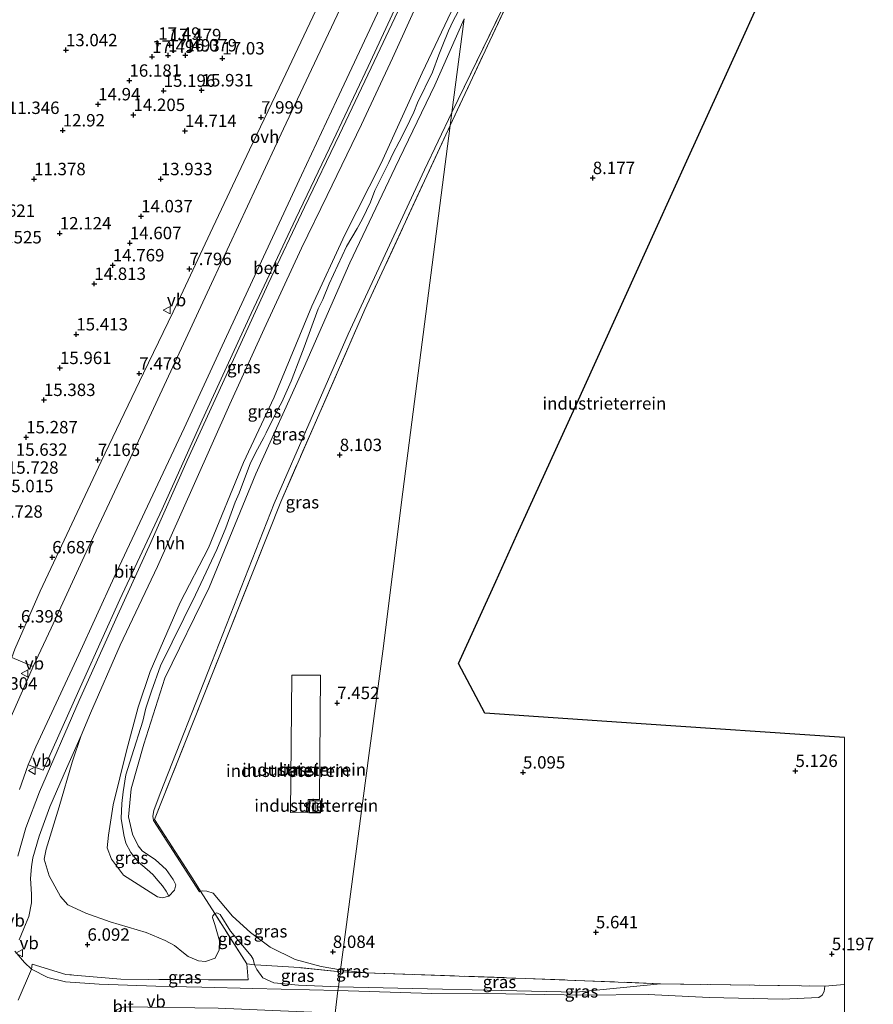
# Model space of a CAD drawing. Units: metres. Extents: x 96839 to 100010, y 495686 to 499497.
# Drawn here: x 99834 to 100006, y 498698 to 498896 of the extents above; entities that cross this region are included whole.
import ezdxf
from ezdxf.enums import TextEntityAlignment as Align

# ---------------------------------------------------------------- set-up
doc = ezdxf.new("R2010")
doc.units = ezdxf.units.M
doc.linetypes.add('IE-TERREINAFSCHEIDING', pattern=[10, 8, -2])
doc.layers.get('0').update_dxf_attribs({"lineweight": 25})
doc.layers.add('B-ME-GW-HOOGTEPUNT-S-B1', color=10, linetype='Continuous')
doc.layers.add('B-ME-KG-KADASTRAAL-OPNAMEDTMGRENS-L-B1', color=10, linetype='Continuous')
for name, color, linetype, lineweight in [('B-ME-GW-KRUINLIJN-L-B1', 93, 'Continuous', 18), ('B-ME-GW-TEENLIJN-L-B1', 93, 'Continuous', 18), ('B-ME-IE-GRASLAND-GV-B6', 93, 'Continuous', 18), ('B-ME-IE-GRONDWERKLIJN-GROND_INGERICHT-GV-B6', 253, 'Continuous', 18), ('B-ME-IE-GRONDWERKLIJN-GROND_NIETINGERICHT-GV-B6', 253, 'Continuous', 18), ('B-ME-IE-HULPGEOMETRIE-L-B1', 53, 'Continuous', 18), ('B-ME-IE-TERREINAFSCHEIDING-DOORGANG-L-B1', 8, 'IE-TERREINAFSCHEIDING-KUNSTMATIG-OPEN', 18), ('B-ME-IE-TERREINAFSCHEIDING-RASTERHEKWERK-L-B1', 8, 'IE-TERREINAFSCHEIDING', 18), ('B-ME-KG-KADASTRAAL-DAKRAND-L-B1', 13, 'Continuous', 18), ('B-ME-KG-KADASTRAAL-NOKLIJN-L-B1', 13, 'Continuous', 18), ('B-ME-OG-BEBOUWING-GV-B6', 173, 'Continuous', 18), ('B-ME-VH-VERH_SOORT-BETON-OVERIG-GV-B6', 8, 'IE-TERREINAFSCHEIDING-NATUURLIJK-HOUTWAL', 18), ('B-ME-VH-VERH_SOORT-BITUMEN-GV-B6', 8, 'IE-TERREINAFSCHEIDING-NATUURLIJK-HOUTWAL', 18), ('B-ME-VH-VERH_SOORT-HALF_VERHARDING-GV-B6', 8, 'IE-TERREINAFSCHEIDING-NATUURLIJK-HOUTWAL', 18), ('B-ME-VH-VERH_SOORT-ONVERHARD-GV-B6', 8, 'Continuous', 18), ('B-ME-VW-MEUBILAIR_WEGMEUBILAIR-VERKEERSBORD-S-B1', 8, 'Continuous', 18)]:
    doc.layers.add(name, color=color, linetype=linetype, lineweight=lineweight)
doc.styles.add('NLCS-ISO', font='NLCS-ISO.TTF')
doc.linetypes.add('IE-TERREINAFSCHEIDING-KUNSTMATIG-OPEN', pattern='A,7,-1.5,[67,NLCS.SHX,S=0.75,R=0,X=0,Y=0],-1.5', length=10)
doc.linetypes.add('IE-TERREINAFSCHEIDING-NATUURLIJK-HOUTWAL', pattern='A,7,-1.5,[67,NLCS.SHX,S=0.75,R=45,X=0,Y=0],-1.5,7,-1.5,[70,NLCS.SHX,S=0.75,R=0,X=0,Y=0],-1.5', length=20)

# ---------------------------------------------------------------- blocks, each defined once
blk = doc.blocks.new('hoogtepunt')
for p, q in [((-0.5, 0), (0.5, 0)), ((0, 0.5), (0, -0.5))]:
    blk.add_line(p, q)
blk = doc.blocks.new('verkeersbord')
for p, q in [((0, 0.75), (-0.75, -0.625)), ((0.75, -0.625), (0, 0.75)), ((-0.75, -0.625), (0.75, -0.625))]:
    blk.add_line(p, q)

msp = doc.modelspace()

# ---------------------------------------------------------------- linework, layer by layer
at = {"layer": 'B-ME-GW-KRUINLIJN-L-B1'}
for p, q in [((99870.21, 498720.324, 8.084), (99869.976, 498720.187, 8.093)), ((99903.395, 498703.884, 8.051), (99898.453, 498704.488, 8.079))]:
    msp.add_line(p, q, dxfattribs=at)
for points in [[(99923.33, 498896.088, 11.38), (99917.443, 498882.722, 11.354), (99909.407, 498866.17, 11.025), (99900.305, 498846.947, 11.052), (99890.948, 498825.672, 11.146), (99881.382, 498804.41, 11.129), (99871.976, 498781.524, 11.091), (99863.011, 498763.252, 10.765), (99858.816, 498749.962, 10.721), (99856.226, 498740.935, 10.855), (99855.724, 498735.282, 10.891), (99856.509, 498731.795, 10.907), (99857.646, 498729.442, 10.965), (99858.446, 498728.439, 11.044), (99861.164, 498726.668, 11.102), (99863.316, 498724.721, 10.989), (99864.688, 498722.686, 10.811), (99865.219, 498721.63, 10.699), (99864.985, 498720.525, 10.625), (99863.798, 498719.337, 10.606), (99862.518, 498719.012, 10.6), (99861.552, 498719.194, 10.598), (99854.663, 498723.565, 10.784), (99852.24, 498726.756, 10.83), (99851.398, 498729.084, 10.885), (99851.672, 498731.647, 10.915), (99852.587, 498737.734, 10.869), (99855.317, 498748.586, 10.778), (99857.624, 498757.437, 10.789), (99860.037, 498764.588, 10.839), (99866.135, 498778.472, 11.009), (99871.821, 498789.498, 11.143), (99878.841, 498806.69, 11.085), (99885.046, 498819.876, 11.409), (99892.645, 498838.196, 11.253), (99899.277, 498852.599, 10.995), (99906.582, 498867.063, 11.094), (99914.908, 498885.227, 11.299), (99924.591, 498905.798, 11.347)], [(99923.972, 498901.032, 11.366), (99921.101, 498895.712, 11.299), (99920.173, 498893.705, 11.642), (99918.914, 498890.541, 11.642), (99918.239, 498888.857, 11.242), (99916.931, 498885.354, 11.455), (99913.95, 498879.174, 11.609), (99913.189, 498877.339, 11.162), (99911.554, 498873.923, 11.258), (99910.211, 498871.329, 11.543), (99908.955, 498868.917, 11.294), (99908.137, 498867.138, 11.083), (99905.324, 498861.548, 11.192), (99904.493, 498859.152, 11.877), (99902.859, 498855.838, 11.559), (99901.806, 498853.897, 11.011), (99899.66, 498850.218, 10.981), (99896.146, 498842.748, 11.324), (99894.839, 498839.554, 11.623), (99893.918, 498837.653, 11.233), (99891.065, 498829.948, 11.403), (99890.405, 498828.182, 11.154), (99888.479, 498823.134, 11.335), (99886.576, 498818.885, 11.683), (99885.552, 498816.945, 11.316), (99883.423, 498812.667, 11.422), (99882.952, 498811.747, 11.633), (99881.69, 498809.404, 11.779), (99880.313, 498806.645, 11.214), (99877.97, 498800.515, 11.157), (99877.202, 498798.744, 11.62), (99875.307, 498793.568, 11.623), (99873.487, 498789.208, 11.233), (99869.194, 498780.064, 11.072), (99862.121, 498765.763, 10.918), (99860.342, 498760.666, 10.987), (99859.179, 498757.219, 10.976), (99858.556, 498754.6, 10.707), (99856.354, 498747.578, 10.789), (99855.153, 498743.788, 10.767), (99854.606, 498740.38, 11.014), (99854.332, 498738.03, 11.014), (99854.188, 498734.965, 10.929), (99854.74, 498731.651, 10.937), (99855.173, 498730.022, 11.022), (99856.138, 498728.109, 11.146), (99857.727, 498726.209, 11.469), (99859.448, 498724.703, 11.691), (99860.586, 498723.667, 11.779), (99861.688, 498722.448, 11.609), (99862.53, 498721.421, 11.291), (99863.305, 498720.331, 10.809), (99863.798, 498719.337, 10.606)], [(99898.453, 498704.488, 8.079), (99894.55, 498705.175, 8.038), (99889.279, 498706.596, 8.054), (99884.263, 498709.049, 8.087), (99880.298, 498711.983, 8.123), (99876.638, 498715.29, 8.101), (99872.785, 498719.899, 8.125), (99871.503, 498720.344, 8.117), (99870.519, 498720.408, 8.093), (99870.21, 498720.324, 8.084)]]:
    msp.add_polyline3d(points, dxfattribs=at)
at = {"layer": 'B-ME-GW-TEENLIJN-L-B1'}
for p, q in [((99920.882, 498877.232, 8.123), (99944.067, 498924.988, 7.983)), ((99898.009, 498701.069, 5.805), (99889.951, 498701.372, 5.818)), ((99898.009, 498701.069, 5.805), (99945.902, 498700.002, 5.518)), ((99945.902, 498700.002, 5.518), (99962.904, 498701.675, 5.419))]:
    msp.add_line(p, q, dxfattribs=at)
for points in [[(99927.459, 498927.882, 8.04), (99920.889, 498913.756, 7.919), (99913.889, 498899.125, 7.989), (99908.931, 498888.19, 7.872), (99902.637, 498874.842, 7.934), (99895.716, 498860.523, 7.848), (99890.564, 498849.9, 7.856), (99883.05, 498833.673, 7.654), (99876.086, 498818.457, 7.513), (99869.001, 498802.461, 7.147), (99861.524, 498785.727, 6.714), (99854.05, 498769.889, 6.371), (99848.067, 498756.19, 6.145), (99846.138, 498751.675, 6.086)], [(99869.976, 498720.187, 8.093), (99860.755, 498734.599, 8.279), (99860.582, 498735.453, 8.164), (99860.779, 498736.564, 8.101), (99862.098, 498740.037, 7.986), (99872.518, 498766.474, 8.106), (99885.02, 498798.428, 8.136), (99899.986, 498832.606, 8.09), (99915.38, 498865.689, 8.065), (99920.882, 498877.232, 8.123)], [(99873.071, 498715.852, 7.18), (99872.679, 498715.347, 7.094), (99872.639, 498714.996, 7.102), (99873.101, 498713.59, 7.008), (99874.062, 498710.35, 6.755), (99873.937, 498708.479, 6.747), (99873.19, 498706.845, 6.467), (99871.237, 498706.151, 6.459), (99869.834, 498706.274, 6.412), (99867.733, 498707.179, 6.229), (99866.8, 498707.885, 6.162), (99864.934, 498709.374, 6.108), (99863.067, 498710.396, 6.1), (99859.253, 498712.01, 6.158), (99852.01, 498714.185, 6.135), (99847.065, 498715.921, 6.045), (99843.446, 498717.573, 6.053), (99841.972, 498719.256, 6.026), (99839.688, 498723.398, 6.053), (99838.728, 498726.755, 6.042), (99839.087, 498728.781, 6.069), (99841.735, 498737.348, 6.077), (99844.345, 498746.344, 6.014), (99846.138, 498751.675, 6.086)], [(99881.12, 498705.515, 6.287), (99880.838, 498706.607, 6.615), (99880.403, 498707.295, 6.624), (99876.268, 498712.274, 6.994), (99874.172, 498715.612, 7.183), (99873.474, 498715.935, 7.183), (99873.071, 498715.852, 7.18)], [(99889.951, 498701.372, 5.818), (99884.996, 498701.853, 5.892), (99882.749, 498702.895, 6.023), (99881.54, 498704.549, 6.248), (99881.12, 498705.515, 6.287)]]:
    msp.add_polyline3d(points, dxfattribs=at)
at = {"layer": 'B-ME-IE-GRASLAND-GV-B6'}
for points in [[(99920.882, 498877.232, 8.123), (99944.067, 498924.988, 7.983), (99920.545, 498874.636, 8.059), (99920.882, 498877.232, 8.123)], [(99944.067, 498924.988, 7.983), (99920.882, 498877.232, 8.123), (99923.33, 498896.088, 11.38)], [(99833.734, 498740.848, 6.074), (99835.47, 498745.793, 6.078), (99838.506, 498744.688, 6.012), (99846.535, 498762.746, 6.117), (99853.933, 498779.13, 6.468), (99862.469, 498797.303, 6.995), (99870.575, 498815.243, 7.385), (99880.411, 498836.764, 7.657), (99889.419, 498855.909, 7.864), (99896.931, 498871.591, 7.919), (99904.011, 498886.533, 7.895), (99916.364, 498913.151, 7.899)], [(99924.591, 498905.798, 11.347), (99914.908, 498885.227, 11.299), (99906.582, 498867.063, 11.094), (99899.277, 498852.599, 10.995), (99892.645, 498838.196, 11.253), (99885.046, 498819.876, 11.409), (99878.841, 498806.69, 11.085), (99871.821, 498789.498, 11.143), (99866.135, 498778.472, 11.009), (99860.037, 498764.588, 10.839), (99857.624, 498757.437, 10.789), (99855.317, 498748.586, 10.778), (99852.587, 498737.734, 10.869), (99851.672, 498731.647, 10.915), (99851.398, 498729.084, 10.885), (99852.24, 498726.756, 10.83), (99854.663, 498723.565, 10.784), (99861.552, 498719.194, 10.598), (99862.518, 498719.012, 10.6), (99863.798, 498719.337, 10.606), (99864.985, 498720.525, 10.625), (99865.219, 498721.63, 10.699), (99864.688, 498722.686, 10.811), (99863.316, 498724.721, 10.989), (99861.164, 498726.668, 11.102), (99858.446, 498728.439, 11.044), (99857.646, 498729.442, 10.965), (99856.509, 498731.795, 10.907), (99855.724, 498735.282, 10.891), (99856.226, 498740.935, 10.855), (99858.816, 498749.962, 10.721), (99863.011, 498763.252, 10.765), (99871.976, 498781.524, 11.091), (99881.382, 498804.41, 11.129), (99890.948, 498825.672, 11.146), (99900.305, 498846.947, 11.052), (99909.407, 498866.17, 11.025), (99917.443, 498882.722, 11.354), (99923.33, 498896.088, 11.38), (99920.882, 498877.232, 8.123), (99915.38, 498865.689, 8.065), (99899.986, 498832.606, 8.09), (99885.02, 498798.428, 8.136), (99872.518, 498766.474, 8.106), (99862.098, 498740.037, 7.986), (99860.779, 498736.564, 8.101), (99860.582, 498735.453, 8.164), (99860.755, 498734.599, 8.279), (99869.976, 498720.187, 8.093), (99870.21, 498720.324, 8.084), (99873.071, 498715.852, 7.18), (99872.679, 498715.347, 7.094), (99872.639, 498714.996, 7.102), (99873.101, 498713.59, 7.008), (99874.062, 498710.35, 6.755), (99873.937, 498708.479, 6.747), (99873.19, 498706.845, 6.467), (99871.237, 498706.151, 6.459), (99869.834, 498706.274, 6.412), (99867.733, 498707.179, 6.229), (99866.8, 498707.885, 6.162), (99864.934, 498709.374, 6.108), (99863.067, 498710.396, 6.1), (99859.253, 498712.01, 6.158), (99852.01, 498714.185, 6.135), (99847.065, 498715.921, 6.045), (99843.446, 498717.573, 6.053), (99841.972, 498719.256, 6.026), (99839.688, 498723.398, 6.053), (99838.728, 498726.755, 6.042), (99839.087, 498728.781, 6.069), (99841.735, 498737.348, 6.077), (99844.345, 498746.344, 6.014), (99846.138, 498751.675, 6.086), (99848.067, 498756.19, 6.145), (99854.05, 498769.889, 6.371), (99861.524, 498785.727, 6.714), (99869.001, 498802.461, 7.147), (99876.086, 498818.457, 7.513), (99883.05, 498833.673, 7.654), (99890.564, 498849.9, 7.856), (99895.716, 498860.523, 7.848), (99902.637, 498874.842, 7.934), (99908.931, 498888.19, 7.872), (99913.889, 498899.125, 7.989)], [(99923.33, 498896.088, 11.38), (99917.443, 498882.722, 11.354), (99909.407, 498866.17, 11.025), (99900.305, 498846.947, 11.052), (99890.948, 498825.672, 11.146), (99881.382, 498804.41, 11.129), (99871.976, 498781.524, 11.091), (99863.011, 498763.252, 10.765), (99858.816, 498749.962, 10.721), (99856.226, 498740.935, 10.855), (99855.724, 498735.282, 10.891), (99856.509, 498731.795, 10.907), (99857.646, 498729.442, 10.965), (99858.446, 498728.439, 11.044), (99861.164, 498726.668, 11.102), (99863.316, 498724.721, 10.989), (99864.688, 498722.686, 10.811), (99865.219, 498721.63, 10.699), (99864.985, 498720.525, 10.625), (99863.798, 498719.337, 10.606), (99862.518, 498719.012, 10.6), (99861.552, 498719.194, 10.598), (99854.663, 498723.565, 10.784), (99852.24, 498726.756, 10.83), (99851.398, 498729.084, 10.885), (99851.672, 498731.647, 10.915), (99852.587, 498737.734, 10.869), (99855.317, 498748.586, 10.778), (99857.624, 498757.437, 10.789), (99860.037, 498764.588, 10.839), (99866.135, 498778.472, 11.009), (99871.821, 498789.498, 11.143), (99878.841, 498806.69, 11.085), (99885.046, 498819.876, 11.409), (99892.645, 498838.196, 11.253), (99899.277, 498852.599, 10.995), (99906.582, 498867.063, 11.094), (99914.908, 498885.227, 11.299), (99924.591, 498905.798, 11.347)], [(99913.566, 498905.211, 8.001), (99905.227, 498887.506, 7.958), (99898.187, 498872.797, 7.994), (99891.147, 498858.166, 7.935), (99883.87, 498842.717, 7.838), (99875.411, 498824.232, 7.627), (99867.542, 498807.11, 7.288), (99860.183, 498790.609, 6.91), (99853.494, 498775.859, 6.563), (99845.781, 498758.736, 6.231), (99837.79, 498740.366, 6.075), (99835.031, 498733.125, 6.138), (99833.408, 498727.362, 6.11)], [(99920.545, 498874.636, 8.059), (99903.33, 498837.515, 8.002), (99886.373, 498798.761, 8.051), (99870.778, 498759.62, 8.125), (99860.969, 498734.762, 8.089), (99868.629, 498722.806, 8.038), (99870.21, 498720.324, 8.084), (99869.976, 498720.187, 8.093), (99860.755, 498734.599, 8.279), (99860.582, 498735.453, 8.164), (99860.779, 498736.564, 8.101), (99862.098, 498740.037, 7.986), (99872.518, 498766.474, 8.106), (99885.02, 498798.428, 8.136), (99899.986, 498832.606, 8.09), (99915.38, 498865.689, 8.065), (99920.882, 498877.232, 8.123), (99920.545, 498874.636, 8.059)], [(99833.686, 498710.554, 5.993), (99834.631, 498712.811, 6.11), (99835.616, 498715.224, 6.156), (99836.134, 498717.991, 6.172), (99836.141, 498719.706, 6.18), (99835.96, 498722.865, 6.129), (99836.125, 498725.243, 6.102), (99836.406, 498727.074, 6.063), (99837.671, 498731.397, 6.055), (99839.841, 498737.353, 6.02), (99843.225, 498745.02, 5.993), (99846.138, 498751.675, 6.086), (99844.345, 498746.344, 6.014), (99841.735, 498737.348, 6.077), (99839.087, 498728.781, 6.069), (99838.728, 498726.755, 6.042), (99839.688, 498723.398, 6.053), (99841.972, 498719.256, 6.026), (99843.446, 498717.573, 6.053), (99847.065, 498715.921, 6.045), (99852.01, 498714.185, 6.135), (99859.253, 498712.01, 6.158), (99863.067, 498710.396, 6.1), (99864.934, 498709.374, 6.108), (99866.8, 498707.885, 6.162), (99867.733, 498707.179, 6.229), (99869.834, 498706.274, 6.412), (99871.237, 498706.151, 6.459), (99873.19, 498706.845, 6.467), (99873.937, 498708.479, 6.747), (99874.062, 498710.35, 6.755), (99873.101, 498713.59, 7.008), (99872.639, 498714.996, 7.102), (99872.679, 498715.347, 7.094), (99873.071, 498715.852, 7.18)], [(99898.401, 498704.088, 8.094), (99890.167, 498704.928, 7.701), (99882.372, 498705.422, 6.572), (99881.12, 498705.515, 6.287), (99880.838, 498706.607, 6.615), (99880.403, 498707.295, 6.624), (99876.268, 498712.274, 6.994), (99874.172, 498715.612, 7.183), (99873.474, 498715.935, 7.183), (99873.071, 498715.852, 7.18), (99870.21, 498720.324, 8.084), (99870.519, 498720.408, 8.093), (99871.503, 498720.344, 8.117), (99872.785, 498719.899, 8.125), (99876.638, 498715.29, 8.101), (99880.298, 498711.983, 8.123), (99884.263, 498709.049, 8.087), (99889.279, 498706.596, 8.054), (99894.55, 498705.175, 8.038), (99898.453, 498704.488, 8.079), (99898.401, 498704.088, 8.094)], [(99873.071, 498715.852, 7.18), (99879.555, 498705.661, 6.421), (99879.8, 498702.442, 5.843), (99854.172, 498702.586, 5.941), (99843.07, 498703.56, 5.977), (99836.255, 498705.616, 5.958), (99836.118, 498704.617, 5.961), (99834.72, 498705.949, 5.942), (99832.819, 498708.218, 5.791)], [(99879.555, 498705.661, 6.421), (99873.071, 498715.852, 7.18), (99873.474, 498715.935, 7.183), (99874.172, 498715.612, 7.183), (99876.268, 498712.274, 6.994), (99880.403, 498707.295, 6.624), (99880.838, 498706.607, 6.615), (99881.12, 498705.515, 6.287), (99879.555, 498705.661, 6.421)], [(99881.12, 498705.515, 6.287), (99881.54, 498704.549, 6.248), (99882.749, 498702.895, 6.023), (99884.996, 498701.853, 5.892), (99889.951, 498701.372, 5.818), (99898.009, 498701.069, 5.805), (99897.915, 498700.346, 5.665), (99880.745, 498700.728, 5.763), (99870.492, 498701.005, 5.77), (99861.213, 498701.199, 5.844), (99849.752, 498701.559, 5.864), (99843.009, 498702.093, 5.903), (99839.464, 498702.927, 5.895), (99836.118, 498704.617, 5.961), (99836.255, 498705.616, 5.958), (99843.07, 498703.56, 5.977), (99854.172, 498702.586, 5.941), (99879.8, 498702.442, 5.843), (99879.555, 498705.661, 6.421), (99881.12, 498705.515, 6.287)], [(99898.009, 498701.069, 5.805), (99889.951, 498701.372, 5.818), (99884.996, 498701.853, 5.892), (99882.749, 498702.895, 6.023), (99881.54, 498704.549, 6.248), (99881.12, 498705.515, 6.287), (99882.372, 498705.422, 6.572), (99890.167, 498704.928, 7.701), (99898.401, 498704.088, 8.094), (99898.009, 498701.069, 5.805)], [(99903.395, 498703.884, 8.051), (99935.659, 498702.753, 6.722), (99962.904, 498701.675, 5.419), (99945.902, 498700.002, 5.518), (99898.009, 498701.069, 5.805), (99898.401, 498704.088, 8.094), (99903.395, 498703.884, 8.051)], [(99903.395, 498703.884, 8.051), (99898.401, 498704.088, 8.094), (99898.453, 498704.488, 8.079), (99903.395, 498703.884, 8.051)], [(99996.053, 498701.18, 5.313), (99995.893, 498700.128, 5.286), (99995.5, 498699.35, 5.262), (99994.835, 498698.885, 5.262), (99987.504, 498698.603, 5.27), (99972.689, 498698.937, 5.313), (99960.41, 498699.534, 5.364), (99947.426, 498699.354, 5.422), (99931.753, 498699.653, 5.492), (99916.821, 498699.715, 5.609), (99897.915, 498700.346, 5.665), (99898.009, 498701.069, 5.805), (99945.902, 498700.002, 5.518), (99962.904, 498701.675, 5.419), (99996.053, 498701.18, 5.313)]]:
    msp.add_polyline3d(points, dxfattribs=at)
at = {"layer": 'B-ME-IE-GRONDWERKLIJN-GROND_INGERICHT-GV-B6'}
for points in [[(99990.494, 498916.6, 11.232), (99978.6, 498890.333, 8.428), (99968.527, 498868.22, 7.784), (99961.945, 498853.749, 8.259), (99945.745, 498817.891, 7.35), (99944.317, 498814.74, 7.478), (99933.954, 498792.148, 5.996), (99929.752, 498782.715, 5.026), (99922.181, 498766.211, 5.092), (99927.512, 498756.217, 5.103), (99957.989, 498754.111, 4.977), (100000, 498751.271, 4.853), (100000, 498701.522, 5.277), (99996.053, 498701.18, 5.313), (99962.904, 498701.675, 5.419), (99935.659, 498702.753, 6.722), (99903.395, 498703.884, 8.051), (99898.453, 498704.488, 8.079), (99904.132, 498747.699, 7.418), (99904.877, 498753.135, 7.2), (99906.924, 498768.677, 7.43), (99910.992, 498800.814, 8.006), (99920.545, 498874.636, 8.059), (99944.067, 498924.988, 7.983)], [(99898.453, 498704.488, 8.079), (99894.55, 498705.175, 8.038), (99889.279, 498706.596, 8.054), (99884.263, 498709.049, 8.087), (99880.298, 498711.983, 8.123), (99876.638, 498715.29, 8.101), (99872.785, 498719.899, 8.125), (99871.503, 498720.344, 8.117), (99870.519, 498720.408, 8.093), (99870.21, 498720.324, 8.084), (99868.629, 498722.806, 8.038), (99860.969, 498734.762, 8.089), (99870.778, 498759.62, 8.125), (99886.373, 498798.761, 8.051), (99903.33, 498837.515, 8.002), (99920.545, 498874.636, 8.059), (99910.992, 498800.814, 8.006), (99906.924, 498768.677, 7.43), (99904.877, 498753.135, 7.2), (99904.132, 498747.699, 7.418), (99898.453, 498704.488, 8.079)], [(99888.351, 498736.174, 7.713), (99891.872, 498736.141, 7.645), (99891.897, 498738.814, 7.605), (99894.164, 498738.794, 7.602), (99894.394, 498763.835, 7.621), (99888.605, 498763.888, 7.716), (99888.351, 498736.174, 7.713)], [(99894.458, 498738.541, 7.571), (99892.185, 498738.577, 7.571), (99892.146, 498736.14, 7.571), (99894.419, 498736.103, 7.571), (99894.458, 498738.541, 7.571)]]:
    msp.add_polyline3d(points, dxfattribs=at)
at = {"layer": 'B-ME-IE-GRONDWERKLIJN-GROND_NIETINGERICHT-GV-B6'}
for points in [[(99893.459, 498897.781, 7.948), (99886.772, 498883.773, 7.999), (99880.086, 498869.686, 7.999), (99872.141, 498852.915, 7.913), (99865.689, 498839.178, 7.699), (99858.689, 498824.703, 7.484), (99850.155, 498806.921, 7.165), (99837.921, 498780.809, 6.529), (99832.765, 498769.095, 6.322)], [(99832.164, 498767.445, 6.318), (99836.487, 498765.585, 6.325), (99836.269, 498765.117, 6.317), (99831.847, 498755.085, 6.21)]]:
    msp.add_polyline3d(points, dxfattribs=at)
at = {"layer": 'B-ME-IE-HULPGEOMETRIE-L-B1'}
msp.add_polyline3d([(99831.708, 498694.222, 5.953), (99834.065, 498693.543, 6.079), (99837.581, 498693.142, 6.876), (99840.354, 498692.825, 5.855), (99842.297, 498692.593, 5.846), (99843.741, 498692.438, 5.917), (99851.801, 498691.518, 5.908), (99854.004, 498691.111, 6.011), (99856.034, 498691.003, 6.734), (99893.753, 498685.622, 7.927), (99896.995, 498685.112, 7.846), (99897.265, 498693.935, 5.688), (99897.321, 498695.774, 5.661), (99897.915, 498700.346, 5.665), (99898.009, 498701.069, 5.805), (99898.401, 498704.088, 8.094), (99898.453, 498704.488, 8.079), (99904.132, 498747.699, 7.418), (99904.877, 498753.135, 7.2), (99906.924, 498768.677, 7.43), (99910.992, 498800.814, 8.006), (99920.545, 498874.636, 8.059), (99920.882, 498877.232, 8.123), (99923.33, 498896.088, 11.38)], dxfattribs=at)
at = {"layer": 'B-ME-IE-TERREINAFSCHEIDING-DOORGANG-L-B1'}
for p, q in [((99833.441, 498698.351, 5.958), (99836.118, 498704.617, 5.961)), ((100000, 498701.522, 5.277), (99996.053, 498701.18, 5.313))]:
    msp.add_line(p, q, dxfattribs=at)
at = {"layer": 'B-ME-IE-TERREINAFSCHEIDING-RASTERHEKWERK-L-B1'}
for p, q in [((99944.067, 498924.988, 7.983), (99920.545, 498874.636, 8.059)), ((99873.071, 498715.852, 7.18), (99870.21, 498720.324, 8.084)), ((99879.555, 498705.661, 6.421), (99873.071, 498715.852, 7.18)), ((99881.12, 498705.515, 6.287), (99879.555, 498705.661, 6.421)), ((99903.395, 498703.884, 8.051), (99898.401, 498704.088, 8.094)), ((99962.904, 498701.675, 5.419), (99996.053, 498701.18, 5.313))]:
    msp.add_line(p, q, dxfattribs=at)
for points in [[(99870.21, 498720.324, 8.084), (99868.629, 498722.806, 8.038), (99860.969, 498734.762, 8.089), (99870.778, 498759.62, 8.125), (99886.373, 498798.761, 8.051), (99903.33, 498837.515, 8.002), (99920.545, 498874.636, 8.059)], [(99843.07, 498703.56, 5.977), (99836.255, 498705.616, 5.958), (99836.118, 498704.617, 5.961)], [(99879.555, 498705.661, 6.421), (99879.8, 498702.442, 5.843), (99854.172, 498702.586, 5.941), (99843.07, 498703.56, 5.977)], [(99898.401, 498704.088, 8.094), (99890.167, 498704.928, 7.701), (99882.372, 498705.422, 6.572), (99881.12, 498705.515, 6.287)], [(99903.395, 498703.884, 8.051), (99935.659, 498702.753, 6.722), (99962.904, 498701.675, 5.419)]]:
    msp.add_polyline3d(points, dxfattribs=at)
at = {"layer": 'B-ME-KG-KADASTRAAL-DAKRAND-L-B1'}
msp.add_polyline3d([(99894.407, 498738.492, 9.714), (99894.37, 498736.154, 9.714), (99892.196, 498736.189, 9.714), (99892.234, 498738.526, 9.714), (99894.407, 498738.492, 9.714)], dxfattribs=at)
at = {"layer": 'B-ME-KG-KADASTRAAL-NOKLIJN-L-B1'}
msp.add_line((99893.341, 498736.325, 10.145), (99893.321, 498738.385, 10.159), dxfattribs=at)
at = {"layer": 'B-ME-KG-KADASTRAAL-OPNAMEDTMGRENS-L-B1'}
msp.add_polyline3d([(100000, 498751.271, 4.853), (99957.989, 498754.111, 4.977), (99927.512, 498756.217, 5.103), (99922.181, 498766.211, 5.092), (99929.752, 498782.715, 5.026), (99933.954, 498792.148, 5.996), (99944.317, 498814.74, 7.478), (99945.745, 498817.891, 7.35), (99961.945, 498853.749, 8.259), (99968.527, 498868.22, 7.784), (99978.6, 498890.333, 8.428), (99990.494, 498916.6, 11.232), (100000, 498937.675, 8.425)], dxfattribs=at)
at = {"layer": 'B-ME-OG-BEBOUWING-GV-B6'}
for points in [[(99888.351, 498736.174, 7.713), (99888.605, 498763.888, 7.716), (99894.394, 498763.835, 7.621), (99894.164, 498738.794, 7.602), (99891.897, 498738.814, 7.605), (99891.872, 498736.141, 7.645), (99888.351, 498736.174, 7.713)], [(99894.458, 498738.541, 7.571), (99894.419, 498736.103, 7.571), (99892.146, 498736.14, 7.571), (99892.185, 498738.577, 7.571), (99894.458, 498738.541, 7.571)]]:
    msp.add_polyline3d(points, dxfattribs=at)
at = {"layer": 'B-ME-VH-VERH_SOORT-BETON-OVERIG-GV-B6'}
msp.add_polyline3d([(99916.364, 498913.151, 7.899), (99904.011, 498886.533, 7.895), (99896.931, 498871.591, 7.919), (99889.419, 498855.909, 7.864), (99880.411, 498836.764, 7.657), (99870.575, 498815.243, 7.385), (99862.469, 498797.303, 6.995), (99853.933, 498779.13, 6.468), (99846.535, 498762.746, 6.117), (99838.506, 498744.688, 6.012), (99835.47, 498745.793, 6.078), (99836.991, 498749.442, 6.186), (99845.719, 498768.023, 6.375), (99852.8, 498783.614, 6.723), (99859.547, 498797.945, 7.042), (99866.912, 498813.635, 7.426), (99874.6, 498830.234, 7.696), (99882.041, 498846.242, 7.888), (99890.534, 498864.582, 8.005), (99897.59, 498879.632, 8.015), (99903.827, 498892.83, 7.991), (99913.079, 498912.657, 8.001)], dxfattribs=at)
at = {"layer": 'B-ME-VH-VERH_SOORT-BITUMEN-GV-B6'}
for points in [[(99913.079, 498912.657, 8.001), (99903.827, 498892.83, 7.991), (99897.59, 498879.632, 8.015), (99890.534, 498864.582, 8.005), (99882.041, 498846.242, 7.888), (99874.6, 498830.234, 7.696), (99866.912, 498813.635, 7.426), (99859.547, 498797.945, 7.042), (99852.8, 498783.614, 6.723), (99845.719, 498768.023, 6.375), (99836.991, 498749.442, 6.186), (99835.47, 498745.793, 6.078), (99833.734, 498740.848, 6.074)], [(99831.847, 498755.085, 6.21), (99836.269, 498765.117, 6.317), (99836.487, 498765.585, 6.325), (99840.083, 498773.313, 6.462), (99847.601, 498789.498, 6.848), (99857.682, 498811.061, 7.364), (99872.421, 498842.749, 7.887), (99886.91, 498873.929, 7.997), (99903.381, 498908.85, 7.969)], [(99832.819, 498708.218, 5.791), (99834.72, 498705.949, 5.942), (99836.118, 498704.617, 5.961), (99833.441, 498698.351, 5.958)], [(99833.441, 498698.351, 5.958), (99836.118, 498704.617, 5.961), (99839.464, 498702.927, 5.895), (99843.009, 498702.093, 5.903), (99849.752, 498701.559, 5.864), (99861.213, 498701.199, 5.844), (99870.492, 498701.005, 5.77), (99880.745, 498700.728, 5.763), (99897.915, 498700.346, 5.665)], [(99897.321, 498695.774, 5.661), (99897.915, 498700.346, 5.665), (99916.821, 498699.715, 5.609), (99931.753, 498699.653, 5.492), (99947.426, 498699.354, 5.422), (99960.41, 498699.534, 5.364), (99972.689, 498698.937, 5.313), (99987.504, 498698.603, 5.27), (99994.835, 498698.885, 5.262), (99995.5, 498699.35, 5.262), (99995.893, 498700.128, 5.286), (99996.053, 498701.18, 5.313), (100000, 498701.522, 5.277)], [(100000, 498701.522, 5.277), (100000, 498694.494, 5.209)], [(99897.915, 498700.346, 5.665), (99897.321, 498695.774, 5.661), (99873.748, 498696.752, 5.699), (99854.869, 498697.031, 5.813), (99853.391, 498696.461, 5.851), (99852.302, 498695.226, 5.87), (99851.746, 498694.296, 5.813), (99851.526, 498692.969, 5.851), (99851.651, 498691.772, 5.908), (99851.801, 498691.518, 5.908), (99843.741, 498692.438, 5.917), (99842.297, 498692.593, 5.846), (99841.774, 498692.992, 5.845), (99838.808, 498695.323, 5.894), (99837.29, 498695.836, 5.875), (99836.042, 498695.841, 5.894), (99831.708, 498694.222, 5.953)]]:
    msp.add_polyline3d(points, dxfattribs=at)
at = {"layer": 'B-ME-VH-VERH_SOORT-HALF_VERHARDING-GV-B6'}
for points in [[(99833.408, 498727.362, 6.11), (99835.031, 498733.125, 6.138), (99837.79, 498740.366, 6.075), (99845.781, 498758.736, 6.231), (99853.494, 498775.859, 6.563), (99860.183, 498790.609, 6.91), (99867.542, 498807.11, 7.288), (99875.411, 498824.232, 7.627), (99883.87, 498842.717, 7.838), (99891.147, 498858.166, 7.935), (99898.187, 498872.797, 7.994), (99905.227, 498887.506, 7.958), (99913.566, 498905.211, 8.001)], [(99913.889, 498899.125, 7.989), (99908.931, 498888.19, 7.872), (99902.637, 498874.842, 7.934), (99895.716, 498860.523, 7.848), (99890.564, 498849.9, 7.856), (99883.05, 498833.673, 7.654), (99876.086, 498818.457, 7.513), (99869.001, 498802.461, 7.147), (99861.524, 498785.727, 6.714), (99854.05, 498769.889, 6.371), (99848.067, 498756.19, 6.145), (99846.138, 498751.675, 6.086), (99843.225, 498745.02, 5.993), (99839.841, 498737.353, 6.02), (99837.671, 498731.397, 6.055), (99836.406, 498727.074, 6.063), (99836.125, 498725.243, 6.102), (99835.96, 498722.865, 6.129), (99836.141, 498719.706, 6.18), (99836.134, 498717.991, 6.172), (99835.616, 498715.224, 6.156), (99834.631, 498712.811, 6.11), (99833.686, 498710.554, 5.993)]]:
    msp.add_polyline3d(points, dxfattribs=at)
at = {"layer": 'B-ME-VH-VERH_SOORT-ONVERHARD-GV-B6'}
msp.add_polyline3d([(99903.381, 498908.85, 7.969), (99886.91, 498873.929, 7.997), (99872.421, 498842.749, 7.887), (99857.682, 498811.061, 7.364), (99847.601, 498789.498, 6.848), (99840.083, 498773.313, 6.462), (99836.487, 498765.585, 6.325), (99832.164, 498767.445, 6.318), (99832.765, 498769.095, 6.322), (99837.921, 498780.809, 6.529), (99850.155, 498806.921, 7.165), (99858.689, 498824.703, 7.484), (99865.689, 498839.178, 7.699), (99872.141, 498852.915, 7.913), (99880.086, 498869.686, 7.999), (99886.772, 498883.773, 7.999), (99893.459, 498897.781, 7.948)], dxfattribs=at)

# ---------------------------------------------------------------- block references
at = {"layer": 'B-ME-GW-HOOGTEPUNT-S-B1', "rotation": 90}
for p in [(99861.689, 498891.117, 17.49), (99861.689, 498891.117, 17.49), (99843.083, 498889.807, 13.042), (99843.083, 498889.807, 13.042), (99864.005, 498890.819, 17.479), (99864.005, 498890.819, 17.479), (99860.441, 498888.472, 17.49), (99860.441, 498888.472, 17.49), (99863.672, 498888.751, 17.493), (99863.672, 498888.751, 17.493), (99867.165, 498888.77, 16.079), (99867.165, 498888.77, 16.079), (99874.608, 498888.151, 17.03), (99874.608, 498888.151, 17.03), (99855.887, 498883.663, 16.181), (99855.887, 498883.663, 16.181), (99862.779, 498881.631, 15.196), (99862.779, 498881.631, 15.196), (99870.429, 498881.718, 15.931), (99870.429, 498881.718, 15.931), (99849.578, 498878.903, 14.94), (99849.578, 498878.903, 14.94), (99856.693, 498876.759, 14.205), (99856.693, 498876.759, 14.205), (99882.411, 498876.243, 7.999), (99882.411, 498876.243, 7.999), (99842.433, 498873.646, 12.92), (99842.433, 498873.646, 12.92), (99867.082, 498873.542, 14.714), (99867.082, 498873.542, 14.714), (99836.66, 498863.819, 11.378), (99836.66, 498863.819, 11.378), (99862.205, 498863.824, 13.933), (99862.205, 498863.824, 13.933), (99949.255, 498864.046, 8.177), (99949.255, 498864.046, 8.177), (99858.232, 498856.338, 14.037), (99858.232, 498856.338, 14.037), (99841.846, 498852.889, 12.124), (99841.846, 498852.889, 12.124), (99855.965, 498850.925, 14.607), (99855.965, 498850.925, 14.607), (99852.522, 498846.456, 14.769), (99852.522, 498846.456, 14.769), (99867.97, 498845.708, 7.796), (99867.97, 498845.708, 7.796), (99848.804, 498842.713, 14.813), (99848.804, 498842.713, 14.813), (99845.178, 498832.536, 15.413), (99845.178, 498832.536, 15.413), (99841.874, 498825.764, 15.961), (99841.874, 498825.764, 15.961), (99857.875, 498824.649, 7.478), (99857.875, 498824.649, 7.478), (99838.642, 498819.325, 15.383), (99838.642, 498819.325, 15.383), (99835.074, 498811.803, 15.287), (99835.074, 498811.803, 15.287), (99898.268, 498808.229, 8.103), (99898.268, 498808.229, 8.103), (99849.516, 498807.232, 7.165), (99849.516, 498807.232, 7.165), (99840.323, 498787.612, 6.687), (99840.323, 498787.612, 6.687), (99834.009, 498773.686, 6.398), (99834.009, 498773.686, 6.398), (99897.749, 498758.247, 7.452), (99897.749, 498758.247, 7.452), (99935.204, 498744.251, 5.095), (99935.204, 498744.251, 5.095), (99990.103, 498744.57, 5.126), (99990.103, 498744.57, 5.126), (99949.887, 498712.063, 5.641), (99949.887, 498712.063, 5.641), (99847.431, 498709.563, 6.092), (99847.431, 498709.563, 6.092), (99896.879, 498708.11, 8.084), (99896.879, 498708.11, 8.084), (99997.436, 498707.655, 5.197), (99997.436, 498707.655, 5.197)]:
    msp.add_blockref('hoogtepunt', p, dxfattribs=at)
at = {"layer": 'B-ME-VW-MEUBILAIR_WEGMEUBILAIR-VERKEERSBORD-S-B1', "rotation": 90}
for p in [(99863.438, 498837.406, 7.919), (99834.808, 498764.201, 6.262), (99836.284, 498744.62, 6.094), (99833.738, 498707.851, 5.925)]:
    msp.add_blockref('verkeersbord', p, dxfattribs=at)

# ---------------------------------------------------------------- texts
at = {"layer": 'B-ME-GW-HOOGTEPUNT-S-B1', "ltscale": 0.2, "style": 'NLCS-ISO'}
for s, p in [('17.49', (99861.689, 498891.117, 17.49)), ('17.49', (99861.689, 498891.117, 17.49)), ('17.479', (99864.005, 498890.819, 17.479)), ('17.479', (99864.005, 498890.819, 17.479)), ('13.042', (99843.083, 498889.807, 13.042)), ('13.042', (99843.083, 498889.807, 13.042)), ('17.49', (99860.441, 498888.472, 17.49)), ('17.49', (99860.441, 498888.472, 17.49)), ('17.493', (99863.672, 498888.751, 17.493)), ('17.493', (99863.672, 498888.751, 17.493)), ('16.079', (99867.165, 498888.77, 16.079)), ('16.079', (99867.165, 498888.77, 16.079)), ('17.03', (99874.608, 498888.151, 17.03)), ('17.03', (99874.608, 498888.151, 17.03)), ('16.181', (99855.887, 498883.663, 16.181)), ('16.181', (99855.887, 498883.663, 16.181)), ('15.196', (99862.779, 498881.631, 15.196)), ('15.196', (99862.779, 498881.631, 15.196)), ('15.931', (99870.429, 498881.718, 15.931)), ('15.931', (99870.429, 498881.718, 15.931)), ('14.94', (99849.578, 498878.903, 14.94)), ('14.94', (99849.578, 498878.903, 14.94)), ('14.205', (99856.693, 498876.759, 14.205)), ('14.205', (99856.693, 498876.759, 14.205)), ('7.999', (99882.411, 498876.243, 7.999)), ('7.999', (99882.411, 498876.243, 7.999)), ('11.346', (99831.383, 498876.159, 11.346)), ('11.346', (99831.383, 498876.159, 11.346)), ('12.92', (99842.433, 498873.646, 12.92)), ('12.92', (99842.433, 498873.646, 12.92)), ('14.714', (99867.082, 498873.542, 14.714)), ('14.714', (99867.082, 498873.542, 14.714)), ('11.378', (99836.66, 498863.819, 11.378)), ('11.378', (99836.66, 498863.819, 11.378)), ('13.933', (99862.205, 498863.824, 13.933)), ('13.933', (99862.205, 498863.824, 13.933)), ('8.177', (99949.255, 498864.046, 8.177)), ('8.177', (99949.255, 498864.046, 8.177)), ('7.621', (99828.349, 498855.43, 7.621)), ('7.621', (99828.349, 498855.43, 7.621)), ('14.037', (99858.232, 498856.338, 14.037)), ('14.037', (99858.232, 498856.338, 14.037)), ('12.124', (99841.846, 498852.889, 12.124)), ('12.124', (99841.846, 498852.889, 12.124)), ('14.607', (99855.965, 498850.925, 14.607)), ('14.607', (99855.965, 498850.925, 14.607)), ('6.525', (99829.699, 498850.077, 6.525)), ('6.525', (99829.699, 498850.077, 6.525)), ('14.769', (99852.522, 498846.456, 14.769)), ('14.769', (99852.522, 498846.456, 14.769)), ('7.796', (99867.97, 498845.708, 7.796)), ('7.796', (99867.97, 498845.708, 7.796)), ('14.813', (99848.804, 498842.713, 14.813)), ('14.813', (99848.804, 498842.713, 14.813)), ('15.413', (99845.178, 498832.536, 15.413)), ('15.413', (99845.178, 498832.536, 15.413)), ('15.961', (99841.874, 498825.764, 15.961)), ('15.961', (99841.874, 498825.764, 15.961)), ('7.478', (99857.875, 498824.649, 7.478)), ('7.478', (99857.875, 498824.649, 7.478)), ('15.383', (99838.642, 498819.325, 15.383)), ('15.383', (99838.642, 498819.325, 15.383)), ('15.287', (99835.074, 498811.803, 15.287)), ('15.287', (99835.074, 498811.803, 15.287)), ('15.632', (99832.989, 498807.282, 15.632)), ('15.632', (99832.989, 498807.282, 15.632)), ('7.165', (99849.516, 498807.232, 7.165)), ('7.165', (99849.516, 498807.232, 7.165)), ('8.103', (99898.268, 498808.229, 8.103)), ('8.103', (99898.268, 498808.229, 8.103)), ('15.728', (99831.186, 498803.671, 15.728)), ('15.728', (99831.186, 498803.671, 15.728)), ('15.015', (99830.166, 498799.94, 15.015)), ('15.015', (99830.166, 498799.94, 15.015)), ('14.728', (99828.002, 498794.805, 14.728)), ('14.728', (99828.002, 498794.805, 14.728)), ('6.687', (99840.323, 498787.612, 6.687)), ('6.687', (99840.323, 498787.612, 6.687)), ('6.398', (99834.009, 498773.686, 6.398)), ('6.398', (99834.009, 498773.686, 6.398)), ('6.304', (99828.843, 498760.159, 6.304)), ('6.304', (99828.843, 498760.159, 6.304)), ('7.452', (99897.749, 498758.247, 7.452)), ('7.452', (99897.749, 498758.247, 7.452)), ('5.095', (99935.204, 498744.251, 5.095)), ('5.095', (99935.204, 498744.251, 5.095)), ('5.126', (99990.103, 498744.57, 5.126)), ('5.126', (99990.103, 498744.57, 5.126)), ('5.641', (99949.887, 498712.063, 5.641)), ('5.641', (99949.887, 498712.063, 5.641)), ('6.092', (99847.431, 498709.563, 6.092)), ('6.092', (99847.431, 498709.563, 6.092)), ('8.084', (99896.879, 498708.11, 8.084)), ('8.084', (99896.879, 498708.11, 8.084)), ('5.197', (99997.436, 498707.655, 5.197)), ('5.197', (99997.436, 498707.655, 5.197))]:
    msp.add_text(s, height=2.5, dxfattribs=at).set_placement(p, align=Align.BOTTOM_LEFT)
at = {"layer": 'B-ME-IE-GRASLAND-GV-B6', "ltscale": 0.2, "style": 'NLCS-ISO'}
for p in [(99878.933, 498825.929), (99883.093, 498817.016), (99887.994, 498812.405), (99890.732, 498798.709), (99856.309, 498727.059), (99884.331, 498712.248), (99877.095, 498710.725), (99867.063, 498703.003), (99889.76, 498703.292), (99900.898, 498704.186), (99930.456, 498702.045), (99946.984, 498700.139)]:
    msp.add_text('gras', height=2.5, dxfattribs=at).set_placement(p, align=Align.MIDDLE_CENTER)
at = {"layer": 'B-ME-IE-GRONDWERKLIJN-GROND_INGERICHT-GV-B6', "ltscale": 0.2, "style": 'NLCS-ISO'}
for p in [(99951.598, 498818.616), (99887.833, 498744.594), (99891.091, 498744.831), (99893.533, 498737.58)]:
    msp.add_text('industrieterrein', height=2.5, dxfattribs=at).set_placement(p, align=Align.MIDDLE_CENTER)
at = {"layer": 'B-ME-OG-BEBOUWING-GV-B6', "ltscale": 0.2, "style": 'NLCS-ISO'}
for s, p in [('bassin', (99891.091, 498744.831)), ('sch', (99893.533, 498737.58))]:
    msp.add_text(s, height=2.5, dxfattribs=at).set_placement(p, align=Align.MIDDLE_CENTER)
at = {"layer": 'B-ME-VH-VERH_SOORT-BETON-OVERIG-GV-B6', "ltscale": 0.2, "style": 'NLCS-ISO'}
msp.add_text('bet', height=2.5, dxfattribs=at).set_placement((99883.44, 498845.938), align=Align.MIDDLE_CENTER)
at = {"layer": 'B-ME-VH-VERH_SOORT-BITUMEN-GV-B6', "ltscale": 0.2, "style": 'NLCS-ISO'}
for p in [(99854.907, 498784.726), (99854.618, 498697.085)]:
    msp.add_text('bit', height=2.5, dxfattribs=at).set_placement(p, align=Align.MIDDLE_CENTER)
at = {"layer": 'B-ME-VH-VERH_SOORT-HALF_VERHARDING-GV-B6', "ltscale": 0.2, "style": 'NLCS-ISO'}
msp.add_text('hvh', height=2.5, dxfattribs=at).set_placement((99864.115, 498790.453), align=Align.MIDDLE_CENTER)
at = {"layer": 'B-ME-VH-VERH_SOORT-ONVERHARD-GV-B6', "ltscale": 0.2, "style": 'NLCS-ISO'}
msp.add_text('ovh', height=2.5, dxfattribs=at).set_placement((99883.138, 498872.362), align=Align.MIDDLE_CENTER)
at = {"layer": 'B-ME-VW-MEUBILAIR_WEGMEUBILAIR-VERKEERSBORD-S-B1', "ltscale": 0.2, "style": 'NLCS-ISO'}
for p in [(99863.438, 498837.406, 7.919), (99834.808, 498764.201, 6.262), (99836.284, 498744.62, 6.094), (99830.926, 498712.398, 6.016), (99833.738, 498707.851, 5.925), (99859.327, 498696.079, 5.961)]:
    msp.add_text('vb', height=2.5, dxfattribs=at).set_placement(p, align=Align.BOTTOM_LEFT)

doc.saveas('drawing.dxf')
